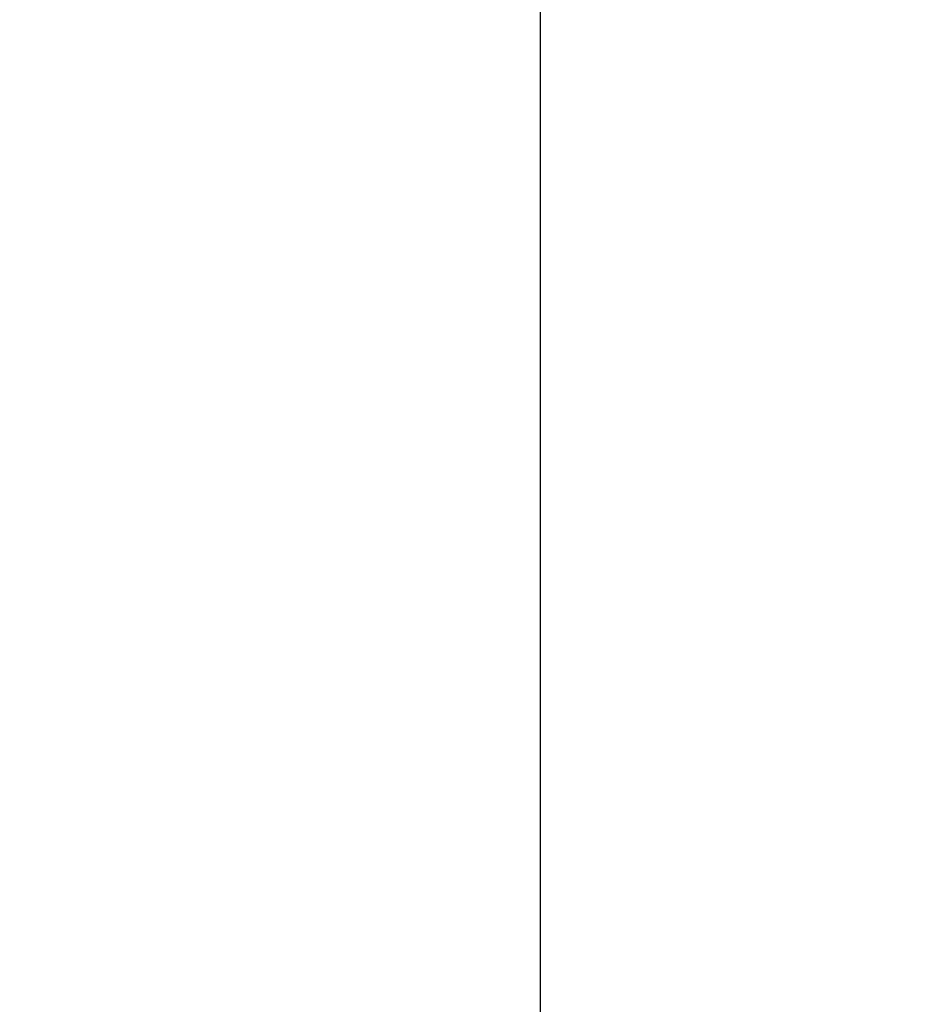
# Model space of a CAD drawing. Extents: x 86 to 2256, y -466 to -298.
# Drawn here: x 440 to 459, y -359 to -339 of the extents above; entities that cross this region are included whole.
import ezdxf

# ---------------------------------------------------------------- set-up
doc = ezdxf.new("R2010")
doc.units = 0
doc.header["$LTSCALE"] = 0.2
doc.layers.get('0').update_dxf_attribs({"color": 6, "linetype": 'CONTINUOUS'})
doc.layers.get('DEFPOINTS').update_dxf_attribs({"linetype": 'CONTINUOUS'})
doc.layers.add('ARQ-CTA-1_075', color=1, linetype='CONTINUOUS')
doc.layers.add('Legenda', color=40, linetype='CONTINUOUS')
doc.styles.add('FNDE Text Cota 0075', font='verdana.ttf', dxfattribs={"height": 0.12})
doc.dimstyles.new('FNDE 1-075', dxfattribs={"dimscale": 2.5, "dimtxt": 0.12, "dimasz": 0.05, "dimexe": 0.15, "dimexo": 0.15, "dimgap": 0.05, "dimtad": 1, "dimzin": 4, "dimdsep": 46, "dimtxsty": 'FNDE Text Cota 0075', "dimblk": 'tic', "dimcen": 0.15, "dimdle": 0.15, "dimse1": 1, "dimse2": 1, "dimclrd": 251, "dimclre": 251, "dimclrt": 256, "dimaunit": 1, "dimadec": 3, "dimazin": 0, "dimtfac": 1, "dimtix": 1, "dimtmove": 2, "dimatfit": 3, "dimldrblk": 'tic', "dimfxl": 0.15, "dimtvp": 1, "dimtolj": 1, "dimtzin": 0, "dimarcsym": 0})

# ---------------------------------------------------------------- blocks, each defined once
blk = doc.blocks.new('tic')
at = {"color": 251}
for p, q in [((-1, 0), (1, 0)), ((0, -1), (0, 1))]:
    blk.add_line(p, q, dxfattribs=at)
blk.add_line((-0.6, -0.6), (0.6, 0.6))
blk = doc.blocks.new('*D778')
at = {"layer": 'ARQ-CTA-1_075', "color": 251, "lineweight": -2, "transparency": 16777216}
blk.add_line((2232.553, -351.931), (2232.553, -353.968), dxfattribs=at)
at = {"layer": 'DEFPOINTS', "color": 0, "transparency": 16777216}
for p in [(283.158, -351.806), (2232.553, -354.093), (2232.553, -354.093)]:
    blk.add_point(p, dxfattribs=at)
at = {"layer": 'ARQ-CTA-1_075', "color": 251, "lineweight": -2, "transparency": 16777216, "xscale": 0.125, "yscale": 0.125, "zscale": 0.125}
for p, rotation in [((2232.553, -351.806), 90), ((2232.553, -354.093), 270)]:
    blk.add_blockref('tic', p, dxfattribs=dict(at, rotation=rotation))
at = {"layer": 'ARQ-CTA-1_075', "transparency": 16777216, "insert": (2232.366, -352.95), "char_height": 0.12, "attachment_point": 5, "rotation": 90, "style": 'FNDE Text Cota 0075'}
blk.add_mtext('\\A1;2.29', dxfattribs=at)

msp = doc.modelspace()

# ---------------------------------------------------------------- linework, layer by layer
at = {"layer": 'Legenda', "color": 40, "ltscale": 10}
msp.add_lwpolyline([(450.79057, -298.05619), (525.60668, -298.05619), (525.60668, -379.35657), (450.79057, -379.35657)], close=True, dxfattribs=at)

# ---------------------------------------------------------------- dimensions: what is measured, and where the dimension line sits
at = {"layer": 'ARQ-CTA-1_075'}
dim = msp.add_linear_dim(base=(2232.55338, -354.09327), p1=(283.15759, -351.80625), p2=(2232.55338, -354.09327), angle=270, dimstyle='FNDE 1-075', dxfattribs=at)
dim.commit()
dim.dimension.update_dxf_attribs({"geometry": '*D778', "text_midpoint": (2232.36596, -352.94976)})

doc.saveas('drawing.dxf')
